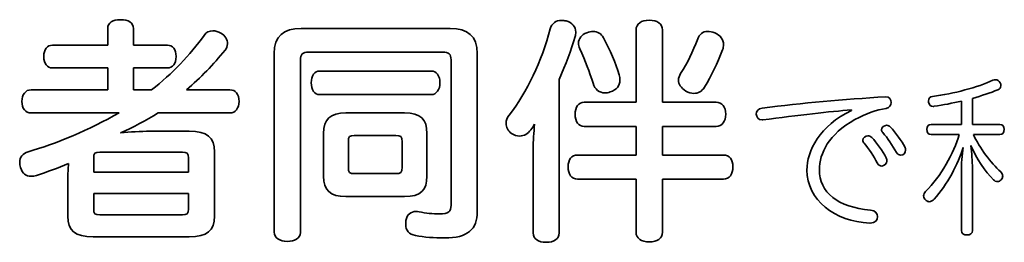
# Model space of a CAD drawing. Units: millimetres. Extents: x 0 to 11880, y 0 to 8400.
# Drawn here: x 10940 to 11033, y 3691 to 3712 of the extents above; entities that cross this region are included whole.
import ezdxf

# ---------------------------------------------------------------- set-up
doc = ezdxf.new("R2010")
doc.units = ezdxf.units.MM
doc.header["$MEASUREMENT"] = 0
doc.layers.add('P001', color=131, linetype='Continuous')

msp = doc.modelspace()

# ---------------------------------------------------------------- linework, layer by layer
at = {"layer": 'P001', "lineweight": 35}
for points, knots in [([(10948.683, 3711.091), (10948.683, 3711.611), (10949.157, 3711.906), (10949.88, 3711.906), (10950.625, 3711.906), (10951.099, 3711.611), (10951.099, 3711.091)], [36, 36, 36, 36, 37, 37, 37, 38, 38, 38, 38]), ([(10990.157, 3711.047), (10990.315, 3711.567), (10990.676, 3711.837), (10991.218, 3711.837), (10991.354, 3711.837), (10991.489, 3711.815), (10991.648, 3711.793)], [7, 7, 7, 7, 8, 8, 8, 9, 9, 9, 9]), ([(10991.648, 3711.793), (10992.189, 3711.634), (10992.551, 3711.273), (10992.551, 3710.73), (10992.551, 3710.595), (10992.528, 3710.46), (10992.483, 3710.324)], [9, 9, 9, 9, 10, 10, 10, 11, 11, 11, 11]), ([(10998.198, 3710.956), (10998.198, 3711.521), (10998.695, 3711.86), (10999.439, 3711.86), (11000.185, 3711.86), (11000.682, 3711.521), (11000.682, 3710.956)], [22, 22, 22, 22, 23, 23, 23, 24, 24, 24, 24]), ([(10957.718, 3710.437), (10957.92, 3710.73), (10958.214, 3710.867), (10958.553, 3710.867), (10958.802, 3710.867), (10959.05, 3710.798), (10959.298, 3710.641)], [1, 1, 1, 1, 2, 2, 2, 3, 3, 3, 3]), ([(10959.298, 3710.641), (10959.705, 3710.415), (10959.909, 3710.03), (10959.909, 3709.646), (10959.909, 3709.421), (10959.84, 3709.195), (10959.683, 3709.037)], [3, 3, 3, 3, 4, 4, 4, 5, 5, 5, 5]), ([(10992.935, 3709.172), (10992.844, 3709.376), (10992.8, 3709.556), (10992.8, 3709.715), (10992.8, 3710.143), (10993.093, 3710.482), (10993.59, 3710.685)], [7, 7, 7, 7, 8, 8, 8, 9, 9, 9, 9]), ([(11003.98, 3710.098), (11004.138, 3710.55), (11004.454, 3710.798), (11004.906, 3710.798), (11005.109, 3710.798), (11005.335, 3710.754), (11005.584, 3710.663)], [7, 7, 7, 7, 8, 8, 8, 9, 9, 9, 9]), ([(10943.51, 3707.387), (10943.036, 3707.387), (10942.697, 3707.772), (10942.697, 3708.45), (10942.697, 3709.126), (10943.036, 3709.511), (10943.51, 3709.511)], [32, 32, 32, 32, 33, 33, 33, 34, 34, 34, 34]), ([(10954.284, 3709.511), (10954.759, 3709.511), (10955.097, 3709.126), (10955.097, 3708.45), (10955.097, 3707.772), (10954.759, 3707.387), (10954.284, 3707.387)], [40, 40, 40, 40, 41, 41, 41, 42, 42, 42, 42]), ([(10968.573, 3704.881), (10968.053, 3704.881), (10967.76, 3705.333), (10967.76, 3705.987), (10967.76, 3706.643), (10968.053, 3707.094), (10968.573, 3707.094)], [0, 0, 0, 0, 1, 1, 1, 2, 2, 2, 2]), ([(10978.985, 3707.094), (10979.505, 3707.094), (10979.822, 3706.643), (10979.822, 3705.987), (10979.822, 3705.378), (10979.505, 3704.881), (10978.985, 3704.881)], [3, 3, 3, 3, 4, 4, 4, 5, 5, 5, 5]), ([(10996.617, 3706.733), (10996.661, 3706.552), (10996.685, 3706.394), (10996.685, 3706.235), (10996.685, 3705.716), (10996.391, 3705.333), (10995.759, 3705.129)], [2, 2, 2, 2, 3, 3, 3, 4, 4, 4, 4]), ([(11002.873, 3705.22), (11002.399, 3705.491), (11002.173, 3705.874), (11002.173, 3706.235), (11002.173, 3706.461), (11002.241, 3706.665), (11002.376, 3706.868)], [4, 4, 4, 4, 5, 5, 5, 6, 6, 6, 6]), ([(10995.759, 3705.129), (10995.6, 3705.061), (10995.442, 3705.039), (10995.285, 3705.039), (10994.765, 3705.039), (10994.335, 3705.378), (10994.177, 3705.942)], [4, 4, 4, 4, 5, 5, 5, 6, 6, 6, 6]), ([(11004.612, 3705.581), (11004.364, 3705.174), (11004.002, 3704.994), (11003.619, 3704.994), (11003.37, 3704.994), (11003.121, 3705.061), (11002.873, 3705.22)], [2, 2, 2, 2, 3, 3, 3, 4, 4, 4, 4]), ([(11031.621, 3706.223), (11031.719, 3706.255), (11031.8, 3706.271), (11031.881, 3706.271), (11032.059, 3706.271), (11032.221, 3706.173), (11032.319, 3705.995)], [6, 6, 6, 6, 7, 7, 7, 8, 8, 8, 8]), ([(11032.319, 3705.995), (11032.368, 3705.898), (11032.384, 3705.8), (11032.384, 3705.718), (11032.384, 3705.541), (11032.286, 3705.395), (11032.092, 3705.33)], [8, 8, 8, 8, 9, 9, 9, 10, 10, 10, 10]), ([(10941.5, 3703.164), (10940.98, 3703.164), (10940.641, 3703.594), (10940.641, 3704.248), (10940.641, 3704.881), (10940.98, 3705.333), (10941.5, 3705.333)], [27, 27, 27, 27, 28, 28, 28, 29, 29, 29, 29]), ([(10960.135, 3705.333), (10960.677, 3705.333), (10960.992, 3704.903), (10960.992, 3704.248), (10960.992, 3703.616), (10960.677, 3703.164), (10960.135, 3703.164)], [7, 7, 7, 7, 8, 8, 8, 9, 9, 9, 9]), ([(11021.595, 3704.679), (11021.919, 3704.679), (11022.098, 3704.404), (11022.098, 3704.128), (11022.098, 3703.884), (11021.969, 3703.657), (11021.644, 3703.592)], [5, 5, 5, 5, 6, 6, 6, 7, 7, 7, 7]), ([(11025.614, 3704.176), (11025.597, 3704.21), (11025.597, 3704.241), (11025.597, 3704.274), (11025.597, 3704.518), (11025.76, 3704.696), (11025.987, 3704.713)], [3, 3, 3, 3, 4, 4, 4, 5, 5, 5, 5]), ([(10993.342, 3701.899), (10992.8, 3701.899), (10992.483, 3702.351), (10992.483, 3703.029), (10992.483, 3703.729), (10992.8, 3704.159), (10993.342, 3704.159)], [18, 18, 18, 18, 19, 19, 19, 20, 20, 20, 20]), ([(11005.697, 3704.159), (11006.284, 3704.159), (11006.6, 3703.729), (11006.6, 3703.051), (11006.6, 3702.374), (11006.284, 3701.899), (11005.697, 3701.899)], [0, 0, 0, 0, 1, 1, 1, 2, 2, 2, 2]), ([(11026.15, 3703.786), (11026.117, 3703.771), (11026.085, 3703.771), (11026.052, 3703.771), (11025.825, 3703.771), (11025.647, 3703.917), (11025.614, 3704.176)], [1, 1, 1, 1, 2, 2, 2, 3, 3, 3, 3]), ([(10986.52, 3701.244), (10986.181, 3701.492), (10986.023, 3701.831), (10986.023, 3702.193), (10986.023, 3702.464), (10986.114, 3702.735), (10986.294, 3702.961)], [4, 4, 4, 4, 5, 5, 5, 6, 6, 6, 6]), ([(11010.003, 3702.505), (11009.663, 3702.505), (11009.467, 3702.797), (11009.467, 3703.056), (11009.467, 3703.3), (11009.63, 3703.576), (11010.02, 3703.609)], [2, 2, 2, 2, 3, 3, 3, 4, 4, 4, 4]), ([(11020.102, 3692.828), (11016.79, 3692.991), (11014.208, 3694.988), (11014.208, 3697.813), (11014.208, 3699.582), (11015.393, 3702.017), (11018.397, 3703.381)], [13, 13, 13, 13, 14, 14, 14, 15, 15, 15, 15]), ([(11018.706, 3702.537), (11016.254, 3701.157), (11015.378, 3699.403), (11015.378, 3697.829), (11015.378, 3695.735), (11017.098, 3694.306), (11020.183, 3694.062)], [8, 8, 8, 8, 9, 9, 9, 10, 10, 10, 10]), ([(11021.32, 3701.32), (11021.239, 3701.416), (11021.205, 3701.514), (11021.205, 3701.595), (11021.205, 3701.806), (11021.433, 3702.002), (11021.677, 3702.002), (11021.823, 3702.002), (11021.919, 3701.952), (11022.034, 3701.839)], [5, 5, 5, 5, 6, 6, 6, 7, 7, 7, 8, 8, 8, 8]), ([(11025.841, 3701.141), (11025.597, 3701.141), (11025.435, 3701.351), (11025.435, 3701.628), (11025.435, 3701.888), (11025.597, 3702.082), (11025.841, 3702.082)], [35, 35, 35, 35, 36, 36, 36, 37, 37, 37, 37]), ([(11032.303, 3702.082), (11032.547, 3702.082), (11032.708, 3701.888), (11032.708, 3701.628), (11032.708, 3701.351), (11032.547, 3701.141), (11032.303, 3701.141)], [13, 13, 13, 13, 14, 14, 14, 15, 15, 15, 15]), ([(10988.327, 3701.583), (10988.079, 3701.222), (10987.694, 3700.996), (10987.288, 3700.996), (10987.018, 3700.996), (10986.768, 3701.086), (10986.52, 3701.244)], [2, 2, 2, 2, 3, 3, 3, 4, 4, 4, 4]), ([(11019.566, 3700.329), (11019.484, 3700.427), (11019.453, 3700.508), (11019.453, 3700.605), (11019.453, 3700.832), (11019.68, 3701.028), (11019.939, 3701.028), (11020.053, 3701.028), (11020.183, 3700.978), (11020.296, 3700.865)], [5, 5, 5, 5, 6, 6, 6, 7, 7, 7, 8, 8, 8, 8]), ([(10940.528, 3698.037), (10940.461, 3698.218), (10940.439, 3698.376), (10940.439, 3698.533), (10940.439, 3699.031), (10940.71, 3699.37), (10941.23, 3699.527)], [23, 23, 23, 23, 24, 24, 24, 25, 25, 25, 25]), ([(10992.709, 3696.953), (10992.144, 3696.953), (10991.828, 3697.427), (10991.828, 3698.105), (10991.828, 3698.783), (10992.144, 3699.211), (10992.709, 3699.211)], [13, 13, 13, 13, 14, 14, 14, 15, 15, 15, 15]), ([(11006.397, 3699.211), (11006.939, 3699.211), (11007.278, 3698.805), (11007.278, 3698.105), (11007.278, 3697.427), (11006.939, 3696.953), (11006.397, 3696.953)], [5, 5, 5, 5, 6, 6, 6, 7, 7, 7, 7]), ([(11023.381, 3699.989), (11023.446, 3699.874), (11023.463, 3699.776), (11023.463, 3699.696), (11023.463, 3699.388), (11023.284, 3699.209), (11022.991, 3699.209), (11022.845, 3699.209), (11022.716, 3699.273), (11022.601, 3699.469)], [1, 1, 1, 1, 2, 2, 2, 3, 3, 3, 4, 4, 4, 4]), ([(11021.627, 3698.95), (11021.677, 3698.852), (11021.708, 3698.754), (11021.708, 3698.657), (11021.708, 3698.397), (11021.466, 3698.186), (11021.222, 3698.186), (11021.043, 3698.186), (11020.913, 3698.267), (11020.799, 3698.478)], [1, 1, 1, 1, 2, 2, 2, 3, 3, 3, 4, 4, 4, 4]), ([(10942.019, 3697.314), (10941.839, 3697.246), (10941.658, 3697.224), (10941.5, 3697.224), (10941.048, 3697.224), (10940.687, 3697.45), (10940.528, 3698.037)], [21, 21, 21, 21, 22, 22, 22, 23, 23, 23, 23]), ([(11032.368, 3697.634), (11032.497, 3697.537), (11032.562, 3697.391), (11032.562, 3697.26), (11032.562, 3697.131), (11032.514, 3697.001), (11032.401, 3696.887)], [17, 17, 17, 17, 18, 18, 18, 19, 19, 19, 19]), ([(11032.401, 3696.887), (11032.319, 3696.79), (11032.188, 3696.741), (11032.059, 3696.741), (11031.929, 3696.741), (11031.8, 3696.79), (11031.685, 3696.903)], [19, 19, 19, 19, 20, 20, 20, 21, 21, 21, 21]), ([(11025.37, 3694.971), (11025.224, 3695.086), (11025.143, 3695.247), (11025.143, 3695.394), (11025.143, 3695.54), (11025.209, 3695.67), (11025.322, 3695.799)], [31, 31, 31, 31, 32, 32, 32, 33, 33, 33, 33]), ([(10977.879, 3693.903), (10978.466, 3693.768), (10979.189, 3693.701), (10979.731, 3693.701), (10980.657, 3693.701), (10980.859, 3693.903), (10980.859, 3694.514)], [6, 6, 6, 6, 7, 7, 7, 8, 8, 8, 8]), ([(11026.133, 3695.086), (11026.004, 3694.939), (11025.841, 3694.842), (11025.679, 3694.842), (11025.581, 3694.842), (11025.484, 3694.875), (11025.37, 3694.971)], [29, 29, 29, 29, 30, 30, 30, 31, 31, 31, 31]), ([(10976.636, 3693.068), (10976.749, 3693.655), (10977.088, 3693.927), (10977.585, 3693.927), (10977.675, 3693.927), (10977.766, 3693.927), (10977.879, 3693.903)], [4, 4, 4, 4, 5, 5, 5, 6, 6, 6, 6]), ([(10983.322, 3693.927), (10983.322, 3692.255), (10982.418, 3691.442), (10980.25, 3691.442), (10979.279, 3691.442), (10978.331, 3691.51), (10977.54, 3691.668)], [0, 0, 0, 0, 1, 1, 1, 2, 2, 2, 2]), ([(11020.183, 3694.062), (11020.653, 3694.03), (11020.832, 3693.705), (11020.832, 3693.446), (11020.832, 3693.12), (11020.588, 3692.828), (11020.15, 3692.828)], [10, 10, 10, 10, 11, 11, 11, 12, 12, 12, 12]), ([(10977.54, 3691.668), (10976.907, 3691.78), (10976.614, 3692.142), (10976.614, 3692.729), (10976.614, 3692.842), (10976.614, 3692.955), (10976.636, 3693.068)], [2, 2, 2, 2, 3, 3, 3, 4, 4, 4, 4]), ([(10966.743, 3691.938), (10966.743, 3691.442), (10966.201, 3691.125), (10965.501, 3691.125), (10964.823, 3691.125), (10964.281, 3691.486), (10964.281, 3691.984)], [13, 13, 13, 13, 14, 14, 14, 15, 15, 15, 15]), ([(10990.992, 3691.916), (10990.992, 3691.329), (10990.518, 3691.035), (10989.772, 3691.035), (10989.05, 3691.035), (10988.553, 3691.329), (10988.553, 3691.916)], [13, 13, 13, 13, 14, 14, 14, 15, 15, 15, 15]), ([(11000.682, 3691.984), (11000.682, 3691.397), (11000.185, 3691.08), (10999.439, 3691.08), (10998.695, 3691.08), (10998.198, 3691.397), (10998.198, 3691.984)], [9, 9, 9, 9, 10, 10, 10, 11, 11, 11, 11]), ([(11029.722, 3692.13), (11029.722, 3691.871), (11029.511, 3691.725), (11029.217, 3691.725), (11028.91, 3691.725), (11028.683, 3691.871), (11028.683, 3692.13)], [24, 24, 24, 24, 25, 25, 25, 26, 26, 26, 26])]:
    msp.add_open_spline(points, degree=3, knots=knots, dxfattribs=at)
for points in [[(10948.683, 3709.511), (10948.683, 3709.511), (10948.683, 3711.091), (10948.683, 3711.091)], [(10951.099, 3711.091), (10951.099, 3711.091), (10951.099, 3709.511), (10951.099, 3709.511)], [(10964.281, 3708.743), (10964.281, 3710.369), (10965.162, 3711.091), (10966.81, 3711.091)], [(10966.81, 3711.091), (10966.81, 3711.091), (10980.792, 3711.091), (10980.792, 3711.091)], [(10980.792, 3711.091), (10982.418, 3711.091), (10983.322, 3710.369), (10983.322, 3708.743)], [(10952.794, 3705.333), (10954.714, 3706.824), (10956.429, 3708.607), (10957.718, 3710.437)], [(10986.294, 3702.961), (10988.011, 3705.129), (10989.344, 3707.998), (10990.157, 3711.047)], [(10992.483, 3710.324), (10992.099, 3709.037), (10991.624, 3707.726), (10990.992, 3706.304)], [(10993.59, 3710.685), (10993.794, 3710.754), (10993.996, 3710.798), (10994.177, 3710.798)], [(10994.177, 3710.798), (10994.583, 3710.798), (10994.946, 3710.595), (10995.148, 3710.211)], [(10995.148, 3710.211), (10995.759, 3709.059), (10996.3, 3707.817), (10996.617, 3706.733)], [(10998.198, 3704.159), (10998.198, 3704.159), (10998.198, 3710.956), (10998.198, 3710.956)], [(11000.682, 3710.956), (11000.682, 3710.956), (11000.682, 3704.159), (11000.682, 3704.159)], [(11005.584, 3710.663), (11006.104, 3710.437), (11006.397, 3710.052), (11006.397, 3709.578)], [(10943.51, 3709.511), (10943.51, 3709.511), (10948.683, 3709.511), (10948.683, 3709.511)], [(10951.099, 3709.511), (10951.099, 3709.511), (10954.284, 3709.511), (10954.284, 3709.511)], [(11002.376, 3706.868), (11003.032, 3707.839), (11003.506, 3708.902), (11003.98, 3710.098)], [(11006.397, 3709.578), (11006.397, 3709.421), (11006.374, 3709.263), (11006.306, 3709.082)], [(10959.683, 3709.037), (10958.576, 3707.704), (10957.401, 3706.461), (10956.068, 3705.333)], [(10964.281, 3691.984), (10964.281, 3691.984), (10964.281, 3708.743), (10964.281, 3708.743)], [(10967.512, 3708.856), (10966.947, 3708.856), (10966.743, 3708.676), (10966.743, 3708.111)], [(10980.092, 3708.856), (10980.092, 3708.856), (10967.512, 3708.856), (10967.512, 3708.856)], [(10980.859, 3708.133), (10980.859, 3708.676), (10980.657, 3708.856), (10980.092, 3708.856)], [(10983.322, 3708.743), (10983.322, 3708.743), (10983.322, 3693.927), (10983.322, 3693.927)], [(10994.177, 3705.942), (10993.839, 3707.004), (10993.431, 3708.043), (10992.935, 3709.172)], [(11006.306, 3709.082), (11005.832, 3707.839), (11005.245, 3706.62), (11004.612, 3705.581)], [(10948.683, 3707.387), (10948.683, 3707.387), (10943.51, 3707.387), (10943.51, 3707.387)], [(10948.683, 3705.333), (10948.683, 3705.333), (10948.683, 3707.387), (10948.683, 3707.387)], [(10954.284, 3707.387), (10954.284, 3707.387), (10951.099, 3707.387), (10951.099, 3707.387)], [(10951.099, 3707.387), (10951.099, 3707.387), (10951.099, 3705.333), (10951.099, 3705.333)], [(10966.743, 3708.111), (10966.743, 3708.111), (10966.743, 3691.938), (10966.743, 3691.938)], [(10980.859, 3694.514), (10980.859, 3694.514), (10980.859, 3708.133), (10980.859, 3708.133)], [(10968.573, 3707.094), (10968.573, 3707.094), (10978.985, 3707.094), (10978.985, 3707.094)], [(10990.992, 3706.304), (10990.992, 3706.304), (10990.992, 3691.916), (10990.992, 3691.916)], [(11025.987, 3704.713), (11027.936, 3704.956), (11030.256, 3705.572), (11031.621, 3706.223)], [(10941.5, 3705.333), (10941.5, 3705.333), (10948.683, 3705.333), (10948.683, 3705.333)], [(10951.099, 3705.333), (10951.099, 3705.333), (10952.794, 3705.333), (10952.794, 3705.333)], [(10956.068, 3705.333), (10956.068, 3705.333), (10960.135, 3705.333), (10960.135, 3705.333)], [(10978.985, 3704.881), (10978.985, 3704.881), (10968.573, 3704.881), (10968.573, 3704.881)], [(11010.02, 3703.609), (11013.803, 3704.095), (11017.617, 3704.437), (11021.595, 3704.679)], [(11032.092, 3705.33), (11031.41, 3705.038), (11030.598, 3704.777), (11029.722, 3704.533)], [(10993.342, 3704.159), (10993.342, 3704.159), (10998.198, 3704.159), (10998.198, 3704.159)], [(11000.682, 3704.159), (11000.682, 3704.159), (11005.697, 3704.159), (11005.697, 3704.159)], [(11028.698, 3704.274), (11027.854, 3704.08), (11026.978, 3703.901), (11026.15, 3703.786)], [(11028.698, 3702.082), (11028.698, 3702.082), (11028.698, 3704.274), (11028.698, 3704.274)], [(11029.722, 3704.533), (11029.722, 3704.533), (11029.722, 3702.082), (11029.722, 3702.082)], [(10941.23, 3699.527), (10943.758, 3700.228), (10947.034, 3701.628), (10949.745, 3703.164)], [(10949.745, 3703.164), (10949.745, 3703.164), (10941.5, 3703.164), (10941.5, 3703.164)], [(10953.403, 3703.164), (10952.275, 3702.442), (10951.099, 3701.831), (10949.88, 3701.289)], [(10960.135, 3703.164), (10960.135, 3703.164), (10953.403, 3703.164), (10953.403, 3703.164)], [(10968.912, 3701.222), (10968.912, 3702.577), (10969.521, 3703.164), (10971.012, 3703.164)], [(10971.012, 3703.164), (10971.012, 3703.164), (10976.501, 3703.164), (10976.501, 3703.164)], [(10976.501, 3703.164), (10978.014, 3703.164), (10978.601, 3702.577), (10978.601, 3701.222)], [(11018.38, 3703.446), (11016.4, 3703.3), (11013.396, 3702.96), (11010.068, 3702.505)], [(11018.397, 3703.381), (11018.397, 3703.381), (11018.38, 3703.446), (11018.38, 3703.446)], [(11021.644, 3703.592), (11020.767, 3703.446), (11019.745, 3703.121), (11018.706, 3702.537)], [(10988.688, 3702.103), (10988.576, 3701.922), (10988.463, 3701.741), (10988.327, 3701.583)], [(10988.553, 3699.776), (10988.553, 3700.522), (10988.62, 3701.335), (10988.688, 3702.103)], [(10998.198, 3701.899), (10998.198, 3701.899), (10993.342, 3701.899), (10993.342, 3701.899)], [(10998.198, 3699.211), (10998.198, 3699.211), (10998.198, 3701.899), (10998.198, 3701.899)], [(11005.697, 3701.899), (11005.697, 3701.899), (11000.682, 3701.899), (11000.682, 3701.899)], [(11000.682, 3701.899), (11000.682, 3701.899), (11000.682, 3699.211), (11000.682, 3699.211)], [(11010.068, 3702.505), (11010.068, 3702.505), (11010.003, 3702.505), (11010.003, 3702.505)], [(11025.841, 3702.082), (11025.841, 3702.082), (11028.698, 3702.082), (11028.698, 3702.082)], [(11029.722, 3702.082), (11029.722, 3702.082), (11032.303, 3702.082), (11032.303, 3702.082)], [(10949.88, 3701.289), (10950.784, 3701.379), (10951.777, 3701.448), (10952.636, 3701.448)], [(10952.636, 3701.448), (10952.636, 3701.448), (10956.318, 3701.448), (10956.318, 3701.448)], [(10956.318, 3701.448), (10958.033, 3701.448), (10958.689, 3700.883), (10958.689, 3699.527)], [(10968.912, 3697.246), (10968.912, 3697.246), (10968.912, 3701.222), (10968.912, 3701.222)], [(10971.779, 3701.041), (10971.373, 3701.041), (10971.238, 3700.973), (10971.238, 3700.453)], [(10975.687, 3701.041), (10975.687, 3701.041), (10971.779, 3701.041), (10971.779, 3701.041)], [(10976.275, 3700.453), (10976.275, 3700.973), (10976.116, 3701.041), (10975.687, 3701.041)], [(10978.601, 3701.222), (10978.601, 3701.222), (10978.601, 3697.246), (10978.601, 3697.246)], [(11022.601, 3699.469), (11022.228, 3700.135), (11021.758, 3700.815), (11021.32, 3701.32)], [(11022.034, 3701.839), (11022.52, 3701.32), (11023.104, 3700.492), (11023.381, 3699.989)], [(11025.322, 3695.799), (11026.766, 3697.212), (11027.967, 3699.403), (11028.487, 3701.141)], [(11028.487, 3701.141), (11028.487, 3701.141), (11025.841, 3701.141), (11025.841, 3701.141)], [(11032.303, 3701.141), (11032.303, 3701.141), (11029.818, 3701.141), (11029.818, 3701.141)], [(11029.818, 3701.141), (11030.371, 3699.907), (11031.458, 3698.462), (11032.368, 3697.634)], [(10971.238, 3700.453), (10971.238, 3700.453), (10971.238, 3698.081), (10971.238, 3698.081)], [(10976.275, 3698.081), (10976.275, 3698.081), (10976.275, 3700.453), (10976.275, 3700.453)], [(11020.799, 3698.478), (11020.492, 3699.079), (11020.004, 3699.826), (11019.566, 3700.329)], [(11020.296, 3700.865), (11020.751, 3700.394), (11021.32, 3699.582), (11021.627, 3698.95)], [(11031.685, 3696.903), (11030.955, 3697.634), (11030.062, 3698.95), (11029.576, 3700.102)], [(11029.576, 3700.102), (11029.657, 3699.419), (11029.722, 3698.624), (11029.722, 3697.992)], [(10947.938, 3699.483), (10947.508, 3699.483), (10947.373, 3699.392), (10947.373, 3698.94)], [(10955.685, 3699.483), (10955.685, 3699.483), (10947.938, 3699.483), (10947.938, 3699.483)], [(10956.249, 3698.94), (10956.249, 3699.392), (10956.114, 3699.483), (10955.685, 3699.483)], [(10958.689, 3699.527), (10958.689, 3699.527), (10958.689, 3693.497), (10958.689, 3693.497)], [(10988.553, 3691.916), (10988.553, 3691.916), (10988.553, 3699.776), (10988.553, 3699.776)], [(10992.709, 3699.211), (10992.709, 3699.211), (10998.198, 3699.211), (10998.198, 3699.211)], [(11000.682, 3699.211), (11000.682, 3699.211), (11006.397, 3699.211), (11006.397, 3699.211)], [(11028.86, 3699.939), (11028.391, 3698.43), (11027.352, 3696.367), (11026.133, 3695.086)], [(11028.683, 3697.618), (11028.683, 3698.349), (11028.747, 3699.225), (11028.86, 3699.939)], [(10945.023, 3698.42), (10944.03, 3697.992), (10943.013, 3697.631), (10942.019, 3697.314)], [(10944.956, 3697.066), (10944.956, 3697.45), (10944.978, 3697.924), (10945.023, 3698.42)], [(10947.373, 3698.94), (10947.373, 3698.94), (10947.373, 3697.607), (10947.373, 3697.607)], [(10956.249, 3697.607), (10956.249, 3697.607), (10956.249, 3698.94), (10956.249, 3698.94)], [(10947.373, 3697.607), (10947.373, 3697.607), (10956.249, 3697.607), (10956.249, 3697.607)], [(10971.012, 3695.327), (10969.521, 3695.327), (10968.912, 3695.914), (10968.912, 3697.246)], [(10971.238, 3698.081), (10971.238, 3697.562), (10971.373, 3697.472), (10971.779, 3697.472)], [(10971.779, 3697.472), (10971.779, 3697.472), (10975.687, 3697.472), (10975.687, 3697.472)], [(10975.687, 3697.472), (10976.116, 3697.472), (10976.275, 3697.562), (10976.275, 3698.081)], [(10978.601, 3697.246), (10978.601, 3695.914), (10978.014, 3695.327), (10976.501, 3695.327)], [(11028.683, 3692.13), (11028.683, 3692.13), (11028.683, 3697.618), (11028.683, 3697.618)], [(11029.722, 3697.992), (11029.722, 3697.992), (11029.722, 3692.13), (11029.722, 3692.13)], [(10944.956, 3693.497), (10944.956, 3693.497), (10944.956, 3697.066), (10944.956, 3697.066)], [(10998.198, 3696.953), (10998.198, 3696.953), (10992.709, 3696.953), (10992.709, 3696.953)], [(10998.198, 3691.984), (10998.198, 3691.984), (10998.198, 3696.953), (10998.198, 3696.953)], [(11006.397, 3696.953), (11006.397, 3696.953), (11000.682, 3696.953), (11000.682, 3696.953)], [(11000.682, 3696.953), (11000.682, 3696.953), (11000.682, 3691.984), (11000.682, 3691.984)], [(10956.249, 3695.597), (10956.249, 3695.597), (10947.373, 3695.597), (10947.373, 3695.597)], [(10947.373, 3695.597), (10947.373, 3695.597), (10947.373, 3694.151), (10947.373, 3694.151)], [(10956.249, 3694.151), (10956.249, 3694.151), (10956.249, 3695.597), (10956.249, 3695.597)], [(10976.501, 3695.327), (10976.501, 3695.327), (10971.012, 3695.327), (10971.012, 3695.327)], [(10947.373, 3694.151), (10947.373, 3693.723), (10947.508, 3693.61), (10947.938, 3693.61)], [(10947.938, 3693.61), (10947.938, 3693.61), (10955.685, 3693.61), (10955.685, 3693.61)], [(10955.685, 3693.61), (10956.114, 3693.61), (10956.249, 3693.723), (10956.249, 3694.151)], [(10947.327, 3691.555), (10945.588, 3691.555), (10944.956, 3692.119), (10944.956, 3693.497)], [(10958.689, 3693.497), (10958.689, 3692.119), (10958.033, 3691.555), (10956.318, 3691.555)], [(11020.15, 3692.828), (11020.15, 3692.828), (11020.102, 3692.828), (11020.102, 3692.828)], [(10956.318, 3691.555), (10956.318, 3691.555), (10947.327, 3691.555), (10947.327, 3691.555)]]:
    msp.add_open_spline(points, degree=3, dxfattribs=at)

doc.saveas('drawing.dxf')
